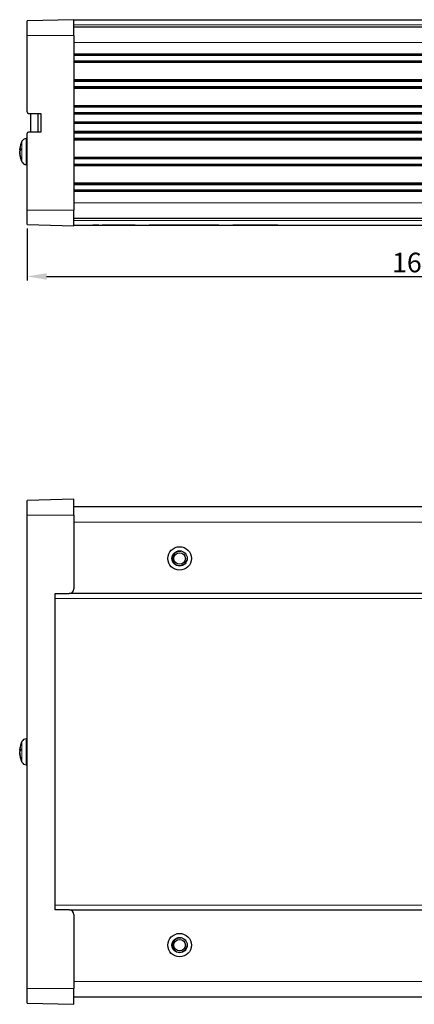
# Model space of a CAD drawing. Units: millimetres. Extents: x 0 to 420, y 0 to 210.
# Drawn here: x 126 to 210, y 0 to 210 of the extents above; entities that cross this region are included whole.
import ezdxf

# ---------------------------------------------------------------- set-up
doc = ezdxf.new("R2010")
doc.units = ezdxf.units.MM
for name, color, linetype, lineweight in [('Dimension', 7, 'Continuous', 15), ('Dimension @ 1.6667', 7, 'Continuous', 15), ('Visible (ISO)', 7, 'Continuous', 25), ('Visible Narrow (ISO)', 7, 'Continuous', 15)]:
    doc.layers.add(name, color=color, linetype=linetype, lineweight=lineweight)
doc.styles.add('titelhoek', font='arial.ttf')
doc.dimstyles.get("Standard").update_dxf_attribs({"dimtxt": 2.5, "dimasz": 2.5, "dimexe": 0.5, "dimexo": 0.5, "dimgap": 0.5, "dimtad": 1, "dimtxsty": 'titelhoek', "dimcen": 0, "dimadec": 0, "dimazin": 2, "dimtfac": 1, "dimtofl": 0, "dimtmove": 0, "dimatfit": 3, "dimfxl": 0, "dimtolj": 1, "dimtzin": 0, "dimarcsym": 0})

# ---------------------------------------------------------------- blocks, each defined once
blk = doc.blocks.new('*D11')
at = {"layer": 'Defpoints', "color": 0, "transparency": 16777216}
for p in [(127.61, 166.16), (292.61, 166.16), (292.61, 155.1)]:
    blk.add_point(p, dxfattribs=at)
at = {"layer": 'Dimension', "color": 0, "lineweight": -2, "transparency": 16777216}
for p, q in [((127.61, 165.33), (127.61, 154.27)), ((292.61, 165.33), (292.61, 154.27)), ((131.78, 155.1), (288.44, 155.1))]:
    blk.add_line(p, q, dxfattribs=at)
at = {"layer": 'Dimension', "color": 0, "transparency": 16777216}
for points in [[(131.78, 155.8), (131.78, 154.41), (127.61, 155.1)], [(288.44, 155.8), (288.44, 154.41), (292.61, 155.1)]]:
    blk.add_solid(points, dxfattribs=at)
at = {"layer": 'Dimension', "color": 0, "transparency": 16777216, "insert": (210.11, 158.07), "char_height": 4.167, "attachment_point": 5, "style": 'titelhoek'}
blk.add_mtext('\\A1;165', dxfattribs=at)

msp = doc.modelspace()

# ---------------------------------------------------------------- linework, layer by layer
at = {"layer": 'Visible (ISO)'}
for p, q in [((137.609, 209.809), (127.609, 209.548)), ((127.609, 206.455), (127.609, 209.548)), ((137.609, 206.455), (137.609, 209.809)), ((282.609, 209.705), (137.609, 209.705)), ((282.609, 208.205), (137.609, 208.205)), ((127.609, 190.155), (127.609, 206.455)), ((137.609, 206.455), (137.609, 169.255)), ((127.909, 189.855), (130.509, 189.855)), ((128.409, 185.855), (128.409, 189.855)), ((129.909, 189.855), (129.909, 185.855)), ((130.509, 189.855), (130.509, 185.855)), ((282.609, 187.855), (137.609, 187.855)), ((137.609, 187.855), (282.609, 187.855)), ((127.609, 169.255), (127.609, 185.555)), ((130.509, 185.855), (127.909, 185.855)), ((127.385, 184.469), (127.609, 184.477)), ((126.041, 182.252), (126.048, 182.252)), ((126.041, 181.157), (126.054, 181.158)), ((126.048, 182.081), (126.201, 182.068)), ((126.201, 182.357), (126.201, 181.993)), ((126.201, 180.503), (126.201, 180.377)), ((127.385, 178.941), (127.609, 178.933)), ((127.609, 166.162), (127.609, 169.255)), ((137.609, 165.9), (137.609, 169.255)), ((127.609, 166.162), (137.609, 165.9)), ((137.609, 167.505), (282.609, 167.505)), ((137.609, 166.005), (282.609, 166.005)), ((141.609, 166.005), (141.609, 165.995)), ((142.899, 165.995), (141.609, 165.995)), ((142.899, 166.005), (142.899, 165.995)), ((143.621, 166.005), (143.621, 165.995)), ((150.395, 165.995), (148.585, 165.995)), ((150.395, 166.005), (150.395, 165.995)), ((150.61, 165.995), (150.395, 165.995)), ((150.61, 166.005), (150.61, 165.995)), ((153.61, 166.005), (153.61, 165.995)), ((167.526, 165.995), (154.529, 165.995)), ((168.447, 165.995), (168.446, 165.995)), ((168.447, 166.005), (168.447, 165.995)), ((171.447, 166.005), (171.447, 165.995)), ((181.007, 165.995), (171.447, 165.995)), ((181.007, 166.005), (181.007, 165.995)), ((181.007, 166.005), (181.007, 165.995)), ((181.007, 165.995), (181.007, 165.995)), ((137.609, 107.609), (127.609, 107.348)), ((127.609, 104.255), (127.609, 107.348)), ((137.609, 104.255), (137.609, 107.609)), ((282.609, 106.005), (137.609, 106.005)), ((127.609, 3.355), (127.609, 104.255)), ((137.609, 104.255), (137.609, 88.505)), ((133.609, 20.105), (133.609, 87.505)), ((133.609, 87.505), (136.609, 87.505)), ((133.609, 21.105), (133.609, 86.505)), ((283.609, 87.505), (136.609, 87.505)), ((127.385, 56.569), (127.609, 56.577)), ((126.041, 54.352), (126.048, 54.352)), ((126.041, 53.257), (126.054, 53.258)), ((126.048, 54.181), (126.201, 54.168)), ((126.201, 54.457), (126.201, 54.093)), ((126.201, 52.603), (126.201, 52.477)), ((127.385, 51.041), (127.609, 51.033)), ((136.609, 20.105), (133.609, 20.105)), ((136.609, 20.105), (283.609, 20.105)), ((137.609, 19.105), (137.609, 3.355)), ((127.609, 0.262), (127.609, 3.355)), ((137.609, 0), (137.609, 3.355)), ((127.609, 0.262), (137.609, 0)), ((137.609, 1.605), (282.609, 1.605))]:
    msp.add_line(p, q, dxfattribs=at)
for centre, radius in [((160.109, 95.005), 2.5), ((160.109, 95.005), 2.5), ((160.109, 95.005), 1.629), ((160.109, 95.005), 1.23), ((160.109, 12.605), 2.5), ((160.109, 12.605), 2.5), ((160.109, 12.605), 1.629), ((160.109, 12.605), 1.23)]:
    msp.add_circle(centre, radius, dxfattribs=at)
for centre, radius, start, end in [((127.909, 190.155), 0.3, 180, 270), ((127.909, 185.555), 0.3, 90, 180), ((131.009, 181.705), 5, 153.81902, 173.27158), ((127.42, 183.47), 1, 92, 153.81902), ((131.009, 181.705), 5, 186.72842, 206.18098), ((127.42, 179.94), 1, 206.18098, 268), ((136.609, 88.505), 1, 270, 0), ((131.009, 53.805), 5, 153.81902, 173.27158), ((127.42, 55.57), 1, 92, 153.81902), ((131.009, 53.805), 5, 186.72842, 206.18098), ((127.42, 52.04), 1, 206.18098, 268), ((136.609, 19.105), 1, 0, 90)]:
    msp.add_arc(centre, radius, start, end, dxfattribs=at)
for centre, major_axis, ratio, start_param, end_param in [((130.872, 181.341), (-4.62, 1.742), 0.8705174, 0.1023693, 0.1936317), ((130.872, 181.987), (-4.442, -2.156), 0.9174992, 5.649473, 5.7407353), ((125.521, 182.423), (-0.92, 0.077), 0.134394, 2.1908774, 2.196597), ((125.521, 182.123), (0.92, -0.152), 0.0541596, 5.3301084, 5.5311803), ((130.872, 182.392), (-4.842, -0.966), 0.4604843, 6.0396553, 6.0680302), ((125.521, 181.896), (-0.92, -0.144), 0.0698775, 2.1686464, 2.3321346), ((130.872, 181.018), (-4.842, 0.966), 0.4604843, 0.2151551, 0.3064174), ((125.521, 181.287), (0.92, 0.152), 0.0541596, 0.9277497, 0.9530769), ((130.872, 182.429), (-4.851, -0.918), 0.3578289, 0.0559358, 0.1471981), ((125.521, 181.091), (0.92, -0.06), 0.1420329, 0.9628609, 0.9712883), ((130.872, 181.422), (-4.442, 2.156), 0.9174992, 0.54245, 0.5439578), ((130.983, 181.426), (-4.968, 0.476), 0.4040529, 6.042295, 6.1835625), ((130.983, 181.997), (-4.97, -0.454), 0.2893905, 5.9771871, 6.1184546), ((130.983, 181.581), (-4.878, 1.052), 0.9105741, 0.3322229, 0.4734904), ((130.983, 181.793), (-4.779, -1.439), 0.953235, 6.1418955, 6.2831631), ((130.872, 53.441), (-4.62, 1.742), 0.8705174, 0.1023693, 0.1936317), ((130.872, 54.087), (-4.442, -2.156), 0.9174992, 5.649473, 5.7407353), ((125.521, 54.523), (-0.92, 0.077), 0.134394, 2.1908774, 2.196597), ((125.521, 54.223), (0.92, -0.152), 0.0541596, 5.3301084, 5.5311803), ((130.872, 54.492), (-4.842, -0.966), 0.4604843, 6.0396553, 6.0680302), ((125.521, 53.996), (-0.92, -0.144), 0.0698775, 2.1686464, 2.3321346), ((130.872, 53.118), (-4.842, 0.966), 0.4604843, 0.2151551, 0.3064174), ((125.521, 53.387), (0.92, 0.152), 0.0541596, 0.9277497, 0.9530769), ((130.872, 54.529), (-4.851, -0.918), 0.3578289, 0.0559358, 0.1471981), ((125.521, 53.191), (0.92, -0.06), 0.1420329, 0.9628609, 0.9712883), ((130.872, 53.522), (-4.442, 2.156), 0.9174992, 0.54245, 0.5439578), ((130.983, 53.526), (-4.968, 0.476), 0.4040529, 6.042295, 6.1835625), ((130.983, 54.097), (-4.97, -0.454), 0.2893905, 5.9771871, 6.1184546), ((130.983, 53.681), (-4.878, 1.052), 0.9105741, 0.3322229, 0.4734904), ((130.983, 53.893), (-4.779, -1.439), 0.953235, 6.1418955, 6.2831631)]:
    msp.add_ellipse(centre, major_axis=major_axis, ratio=ratio, start_param=start_param, end_param=end_param, dxfattribs=at)
for points, knots in [([(126.047, 182.277), (126.046, 182.272), (126.045, 182.268), (126.043, 182.256), (126.041, 182.252), (126.04, 182.254), (126.041, 182.26), (126.042, 182.276), (126.043, 182.283), (126.044, 182.291)], [0.012973284, 0.012973284, 0.012973284, 0.012973284, 0.015835761, 0.015835761, 0.023666527, 0.023666527, 0.031497294, 0.031497294, 0.035307032, 0.035307032, 0.035307032, 0.035307032]), ([(126.059, 182.098), (126.055, 182.088), (126.051, 182.082), (126.046, 182.081), (126.044, 182.086), (126.041, 182.105), (126.04, 182.12), (126.041, 182.158), (126.042, 182.182), (126.045, 182.218), (126.046, 182.231), (126.047, 182.245)], [0, 0, 0, 0, 0.007904572, 0.007904572, 0.015809143, 0.015809143, 0.023623491, 0.023623491, 0.031437838, 0.031437838, 0.035526878, 0.035526878, 0.035526878, 0.035526878]), ([(126.047, 181.924), (126.046, 181.915), (126.045, 181.906), (126.043, 181.873), (126.041, 181.845), (126.04, 181.79), (126.041, 181.762), (126.042, 181.727), (126.043, 181.716), (126.044, 181.705)], [0.012974693, 0.012974693, 0.012974693, 0.012974693, 0.01587761, 0.01587761, 0.023687458, 0.023687458, 0.031497306, 0.031497306, 0.035306558, 0.035306558, 0.035306558, 0.035306558]), ([(126.047, 181.485), (126.046, 181.494), (126.045, 181.503), (126.043, 181.537), (126.041, 181.565), (126.04, 181.62), (126.041, 181.647), (126.043, 181.695), (126.045, 181.718), (126.05, 181.756), (126.053, 181.771), (126.057, 181.782), (126.058, 181.783), (126.059, 181.785)], [0.012974693, 0.012974693, 0.012974693, 0.012974693, 0.01587761, 0.01587761, 0.023687458, 0.023687458, 0.031497306, 0.031497306, 0.039356281, 0.039356281, 0.047215256, 0.047215256, 0.048541933, 0.048541933, 0.048541933, 0.048541933]), ([(126.059, 181.127), (126.055, 181.151), (126.051, 181.178), (126.046, 181.234), (126.044, 181.262), (126.041, 181.311), (126.04, 181.335), (126.041, 181.375), (126.042, 181.391), (126.045, 181.407), (126.046, 181.412), (126.047, 181.415)], [0, 0, 0, 0, 0.007904572, 0.007904572, 0.015809143, 0.015809143, 0.023623491, 0.023623491, 0.031437838, 0.031437838, 0.035526479, 0.035526479, 0.035526479, 0.035526479]), ([(126.041, 181.157), (126.041, 181.157), (126.041, 181.157), (126.04, 181.156), (126.041, 181.149), (126.043, 181.127), (126.045, 181.111), (126.05, 181.071), (126.053, 181.047), (126.057, 181.018), (126.058, 181.014), (126.059, 181.01)], [0.022958375, 0.022958375, 0.022958375, 0.022958375, 0.023666527, 0.023666527, 0.031497294, 0.031497294, 0.039377977, 0.039377977, 0.04725866, 0.04725866, 0.048542793, 0.048542793, 0.048542793, 0.048542793]), ([(126.041, 182.104), (126.041, 182.086), (126.041, 182.069), (126.041, 182.034), (126.042, 182.018), (126.045, 182.002), (126.046, 181.998), (126.047, 181.994)], [0.017825167, 0.017825167, 0.017825167, 0.017825167, 0.023623491, 0.023623491, 0.031437838, 0.031437838, 0.035526479, 0.035526479, 0.035526479, 0.035526479]), ([(126.041, 181.305), (126.041, 181.296), (126.041, 181.284), (126.041, 181.251), (126.042, 181.228), (126.045, 181.192), (126.046, 181.178), (126.047, 181.165)], [0.017824309, 0.017824309, 0.017824309, 0.017824309, 0.023608502, 0.023608502, 0.031437833, 0.031437833, 0.035526873, 0.035526873, 0.035526873, 0.035526873]), ([(148.585, 165.995), (148.594, 165.995), (148.604, 165.995), (148.604, 165.995), (148.604, 165.995), (147.484, 165.995), (146.11, 165.995), (144.735, 165.995), (143.621, 165.995), (143.621, 165.995)], [-9, -9, -9, -9, -8, -8, -8, -7, -7, -7, -6.0000007, -6.0000007, -6.0000007, -6.0000007]), ([(126.047, 54.377), (126.046, 54.372), (126.045, 54.368), (126.043, 54.356), (126.041, 54.352), (126.04, 54.354), (126.041, 54.36), (126.042, 54.376), (126.043, 54.383), (126.044, 54.391)], [0.012974693, 0.012974693, 0.012974693, 0.012974693, 0.01587761, 0.01587761, 0.023687458, 0.023687458, 0.031497306, 0.031497306, 0.035306558, 0.035306558, 0.035306558, 0.035306558]), ([(126.059, 54.198), (126.055, 54.188), (126.051, 54.182), (126.046, 54.181), (126.044, 54.186), (126.041, 54.205), (126.04, 54.22), (126.041, 54.258), (126.042, 54.282), (126.045, 54.318), (126.046, 54.331), (126.047, 54.345)], [0, 0, 0, 0, 0.007904572, 0.007904572, 0.015809143, 0.015809143, 0.023623491, 0.023623491, 0.031437838, 0.031437838, 0.035526479, 0.035526479, 0.035526479, 0.035526479]), ([(126.047, 54.024), (126.046, 54.015), (126.045, 54.007), (126.043, 53.973), (126.041, 53.945), (126.04, 53.89), (126.041, 53.862), (126.042, 53.827), (126.043, 53.816), (126.044, 53.805)], [0.012973284, 0.012973284, 0.012973284, 0.012973284, 0.015835761, 0.015835761, 0.023666527, 0.023666527, 0.031497294, 0.031497294, 0.035307032, 0.035307032, 0.035307032, 0.035307032]), ([(126.047, 53.585), (126.046, 53.594), (126.045, 53.603), (126.043, 53.636), (126.041, 53.664), (126.04, 53.72), (126.041, 53.747), (126.043, 53.795), (126.045, 53.818), (126.05, 53.856), (126.053, 53.871), (126.057, 53.882), (126.058, 53.883), (126.059, 53.885)], [0.012973284, 0.012973284, 0.012973284, 0.012973284, 0.015835761, 0.015835761, 0.023666527, 0.023666527, 0.031497294, 0.031497294, 0.039377977, 0.039377977, 0.04725866, 0.04725866, 0.048542793, 0.048542793, 0.048542793, 0.048542793]), ([(126.059, 53.227), (126.055, 53.251), (126.051, 53.278), (126.046, 53.334), (126.044, 53.362), (126.041, 53.411), (126.04, 53.435), (126.041, 53.475), (126.042, 53.491), (126.045, 53.507), (126.046, 53.512), (126.047, 53.515)], [0, 0, 0, 0, 0.007904572, 0.007904572, 0.015809143, 0.015809143, 0.023623491, 0.023623491, 0.031437838, 0.031437838, 0.035526878, 0.035526878, 0.035526878, 0.035526878]), ([(126.041, 53.257), (126.041, 53.257), (126.041, 53.257), (126.04, 53.256), (126.041, 53.249), (126.043, 53.227), (126.045, 53.211), (126.05, 53.171), (126.053, 53.147), (126.057, 53.119), (126.058, 53.114), (126.059, 53.11)], [0.0229598, 0.0229598, 0.0229598, 0.0229598, 0.023687458, 0.023687458, 0.031497306, 0.031497306, 0.039356281, 0.039356281, 0.047215256, 0.047215256, 0.048541933, 0.048541933, 0.048541933, 0.048541933]), ([(126.041, 54.204), (126.041, 54.186), (126.041, 54.169), (126.041, 54.135), (126.042, 54.118), (126.045, 54.102), (126.046, 54.098), (126.047, 54.094)], [0.017824309, 0.017824309, 0.017824309, 0.017824309, 0.023608502, 0.023608502, 0.031437833, 0.031437833, 0.035526873, 0.035526873, 0.035526873, 0.035526873]), ([(126.041, 53.405), (126.041, 53.396), (126.041, 53.384), (126.041, 53.351), (126.042, 53.328), (126.045, 53.292), (126.046, 53.278), (126.047, 53.265)], [0.017825167, 0.017825167, 0.017825167, 0.017825167, 0.023623491, 0.023623491, 0.031437838, 0.031437838, 0.035526479, 0.035526479, 0.035526479, 0.035526479])]:
    msp.add_open_spline(points, degree=3, knots=knots, dxfattribs=at)
for points in [[(126.201, 182.357), (126.201, 182.36), (126.202, 182.363), (126.204, 182.366)], [(126.204, 180.354), (126.202, 180.362), (126.201, 180.37), (126.201, 180.377)], [(154.529, 165.995), (154.022, 165.995), (153.61, 165.995), (153.61, 165.995)], [(168.446, 165.995), (168.446, 165.995), (168.034, 165.995), (167.526, 165.995)], [(126.201, 54.457), (126.201, 54.46), (126.202, 54.463), (126.204, 54.466)], [(126.204, 52.454), (126.202, 52.462), (126.201, 52.47), (126.201, 52.477)]]:
    msp.add_open_spline(points, degree=3, dxfattribs=at)
at = {"layer": 'Visible Narrow (ISO)'}
for p, q in [((137.609, 208.705), (282.609, 208.705)), ((127.609, 206.455), (137.609, 206.455)), ((137.609, 204.955), (282.609, 204.955)), ((282.609, 202.542), (137.609, 202.542)), ((137.609, 202.348), (282.609, 202.348)), ((137.609, 202.155), (282.609, 202.155)), ((137.609, 201.055), (282.609, 201.055)), ((137.609, 200.861), (282.609, 200.861)), ((282.609, 200.667), (137.609, 200.667)), ((282.609, 197.042), (137.609, 197.042)), ((137.609, 196.848), (282.609, 196.848)), ((137.609, 196.655), (282.609, 196.655)), ((137.609, 195.555), (282.609, 195.555)), ((137.609, 195.361), (282.609, 195.361)), ((282.609, 195.167), (137.609, 195.167)), ((282.609, 191.542), (137.609, 191.542)), ((137.609, 191.348), (282.609, 191.348)), ((137.609, 191.155), (282.609, 191.155)), ((137.609, 190.055), (282.609, 190.055)), ((137.609, 189.861), (282.609, 189.861)), ((282.609, 189.667), (137.609, 189.667)), ((282.609, 188.055), (137.609, 188.055)), ((137.609, 187.655), (282.609, 187.655)), ((137.609, 186.042), (282.609, 186.042)), ((137.609, 185.848), (282.609, 185.848)), ((137.609, 185.655), (282.609, 185.655)), ((126.522, 179.499), (126.522, 183.911)), ((127.385, 184.469), (127.385, 178.941)), ((137.609, 184.555), (282.609, 184.555)), ((137.609, 184.361), (282.609, 184.361)), ((137.609, 184.167), (282.609, 184.167)), ((126.059, 182.098), (126.201, 182.087)), ((126.059, 181.01), (126.078, 181.011)), ((126.204, 182.366), (126.204, 181.997)), ((126.204, 180.492), (126.204, 180.354)), ((137.609, 180.542), (282.609, 180.542)), ((137.609, 180.348), (282.609, 180.348)), ((137.609, 180.155), (282.609, 180.155)), ((137.609, 179.055), (282.609, 179.055)), ((137.609, 178.861), (282.609, 178.861)), ((137.609, 178.667), (282.609, 178.667)), ((137.609, 175.042), (282.609, 175.042)), ((137.609, 174.848), (282.609, 174.848)), ((137.609, 174.655), (282.609, 174.655)), ((137.609, 173.555), (282.609, 173.555)), ((137.609, 173.361), (282.609, 173.361)), ((137.609, 173.167), (282.609, 173.167)), ((282.609, 170.755), (137.609, 170.755)), ((137.609, 169.255), (127.609, 169.255)), ((282.609, 167.005), (137.609, 167.005)), ((154.529, 166.005), (154.529, 165.995)), ((167.526, 166.005), (167.526, 165.995)), ((168.446, 166.005), (168.446, 165.995)), ((127.609, 104.255), (137.609, 104.255)), ((137.609, 102.755), (282.609, 102.755)), ((133.609, 86.505), (286.609, 86.505)), ((126.522, 51.599), (126.522, 56.011)), ((127.385, 56.569), (127.385, 51.041)), ((126.059, 54.198), (126.201, 54.187)), ((126.059, 53.11), (126.078, 53.111)), ((126.204, 54.466), (126.204, 54.097)), ((126.204, 52.592), (126.204, 52.454)), ((286.609, 21.105), (133.609, 21.105)), ((282.609, 4.855), (137.609, 4.855)), ((137.609, 3.355), (127.609, 3.355))]:
    msp.add_line(p, q, dxfattribs=at)
for centre in [(160.109, 95.005), (160.109, 12.605)]:
    msp.add_arc(centre, 1.5, 80, 350, dxfattribs=at)

# ---------------------------------------------------------------- dimensions: what is measured, and where the dimension line sits
at = {"layer": 'Dimension @ 1.6667'}
dim = msp.add_linear_dim(base=(292.609, 155.105), p1=(127.609, 166.162), p2=(292.609, 166.162), dimstyle='Standard', override={"dimscale": 1.666667, "dimtix": 0, "dimtofl": 0, "dimtmove": 0, "dimatfit": 3}, dxfattribs=at)
dim.commit()
dim.dimension.update_dxf_attribs({"geometry": '*D11', "text_midpoint": (210.109, 158.065)})

doc.saveas('drawing.dxf')
